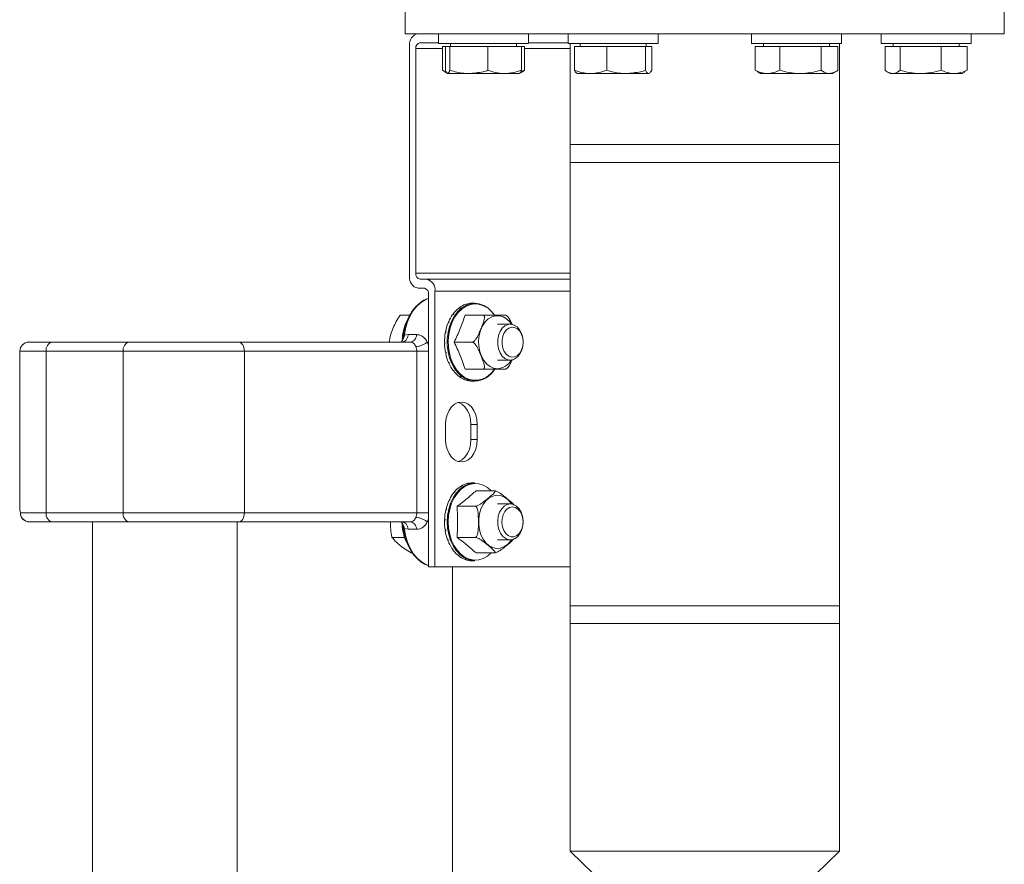
# Model space of a CAD drawing. Units: millimetres. Extents: x 165 to 5769, y 884 to 3793.
# Drawn here: x 1575 to 1904, y 1801 to 2083 of the extents above; entities that cross this region are included whole.
import ezdxf

# ---------------------------------------------------------------- set-up
doc = ezdxf.new("R2010")
doc.units = ezdxf.units.MM
doc.header["$LTSCALE"] = 20

msp = doc.modelspace()

# ---------------------------------------------------------------- linework, layer by layer
at = {"color": 7, "linetype": 'Continuous', "lineweight": 18}
for p, q in [((1703.52, 2098.23), (1703.52, 2078.23)), ((1903.52, 2078.23), (1903.52, 2098.23)), ((1903.52, 2078.23), (1703.52, 2078.23)), ((1714.61, 2078.23), (1714.61, 2074.93)), ((1744.61, 2074.93), (1744.61, 2078.23)), ((1757.91, 2078.23), (1757.91, 2074.93)), ((1787.91, 2074.93), (1787.91, 2078.23)), ((1819.14, 2078.23), (1819.14, 2074.93)), ((1849.14, 2074.93), (1849.14, 2078.23)), ((1862.43, 2078.23), (1862.43, 2074.93)), ((1892.43, 2074.93), (1892.43, 2078.23)), ((1708.48, 2075.23), (1714.61, 2075.23)), ((1714.61, 2074.93), (1734.64, 2074.93)), ((1718.61, 2074.93), (1718.61, 2073.93)), ((1734.64, 2074.93), (1744.61, 2074.93)), ((1740.61, 2073.93), (1740.61, 2074.93)), ((1744.61, 2075.23), (1757.91, 2075.23)), ((1757.91, 2074.93), (1786.46, 2074.93)), ((1758.52, 2074.93), (1758.52, 2035.23)), ((1761.91, 2074.93), (1761.91, 2073.93)), ((1783.91, 2073.93), (1783.91, 2074.93)), ((1786.46, 2074.93), (1787.91, 2074.93)), ((1819.14, 2074.93), (1849.14, 2074.93)), ((1823.14, 2074.93), (1823.14, 2073.93)), ((1845.14, 2073.93), (1845.14, 2074.93)), ((1848.52, 2035.23), (1848.52, 2074.93)), ((1862.43, 2074.93), (1892.43, 2074.93)), ((1866.43, 2074.93), (1866.43, 2073.93)), ((1888.43, 2073.93), (1888.43, 2074.93)), ((1704.95, 2074.23), (1704.95, 1997.23)), ((1707.07, 1998.23), (1707.07, 2073.23)), ((1715.92, 2073.23), (1707.07, 2073.23)), ((1715.92, 2066), (1715.92, 2073.93)), ((1716.93, 2073.93), (1715.92, 2073.93)), ((1716.93, 2066), (1716.93, 2073.93)), ((1718.44, 2073.93), (1716.93, 2073.93)), ((1718.44, 2066), (1718.44, 2073.93)), ((1731.12, 2073.93), (1718.44, 2073.93)), ((1731.12, 2066), (1731.12, 2073.93)), ((1742.3, 2073.93), (1731.12, 2073.93)), ((1743.31, 2073.93), (1742.3, 2073.93)), ((1742.3, 2066), (1742.3, 2073.93)), ((1743.31, 2066), (1743.31, 2073.93)), ((1758.52, 2073.23), (1743.31, 2073.23)), ((1759.99, 2066), (1759.99, 2073.93)), ((1770.8, 2073.93), (1759.99, 2073.93)), ((1770.8, 2066), (1770.8, 2073.93)), ((1783.71, 2073.93), (1770.8, 2073.93)), ((1783.71, 2066), (1783.71, 2073.93)), ((1785.82, 2073.93), (1783.71, 2073.93)), ((1785.82, 2066), (1785.82, 2073.93)), ((1820.36, 2066), (1820.36, 2073.93)), ((1828.56, 2073.93), (1820.36, 2073.93)), ((1828.56, 2066), (1828.56, 2073.93)), ((1842.33, 2073.93), (1828.56, 2073.93)), ((1842.33, 2066), (1842.33, 2073.93)), ((1847.91, 2073.93), (1842.33, 2073.93)), ((1847.91, 2066), (1847.91, 2073.93)), ((1863.74, 2066), (1863.74, 2073.93)), ((1868.76, 2073.93), (1863.74, 2073.93)), ((1868.76, 2066), (1868.76, 2073.93)), ((1882.45, 2073.93), (1868.76, 2073.93)), ((1882.45, 2066), (1882.45, 2073.93)), ((1891.13, 2073.93), (1882.45, 2073.93)), ((1891.13, 2066), (1891.13, 2073.93)), ((1717.27, 2065.27), (1715.92, 2066)), ((1716.74, 2065.43), (1717.61, 2064.93)), ((1724.78, 2064.93), (1717.68, 2064.93)), ((1736.71, 2064.93), (1724.78, 2064.93)), ((1736.71, 2064.93), (1741.61, 2064.93)), ((1741.61, 2064.93), (1742.49, 2065.43)), ((1743.31, 2066), (1742.09, 2065.55)), ((1760.74, 2065.03), (1760.91, 2064.93)), ((1765.4, 2064.93), (1760.91, 2064.93)), ((1777.26, 2064.93), (1765.4, 2064.93)), ((1784.77, 2064.93), (1777.26, 2064.93)), ((1785.05, 2065.08), (1784.77, 2064.93)), ((1784.91, 2064.93), (1784.89, 2064.93)), ((1784.91, 2064.93), (1785.08, 2065.03)), ((1785.82, 2066), (1785.31, 2065.22)), ((1820.36, 2066), (1821.04, 2065.67)), ((1821.03, 2065.57), (1822.14, 2064.93)), ((1824.46, 2064.93), (1822.14, 2064.93)), ((1835.44, 2064.93), (1824.46, 2064.93)), ((1845.12, 2064.93), (1835.44, 2064.93)), ((1846.14, 2064.93), (1845.12, 2064.93)), ((1846.14, 2064.93), (1847.25, 2065.57)), ((1864.56, 2065.43), (1865.43, 2064.93)), ((1866.25, 2064.93), (1865.43, 2064.93)), ((1875.61, 2064.93), (1866.25, 2064.93)), ((1886.79, 2064.93), (1875.61, 2064.93)), ((1889.43, 2064.93), (1886.79, 2064.93)), ((1889.43, 2064.93), (1890.31, 2065.43)), ((1890.29, 2065.55), (1891.13, 2066)), ((1758.52, 2041.23), (1758.52, 1881.23)), ((1758.52, 2041.23), (1848.52, 2041.23)), ((1848.52, 1881.23), (1848.52, 2041.23)), ((1847.91, 2035.23), (1758.52, 2035.23)), ((1848.52, 2035.23), (1847.91, 2035.23)), ((1707.07, 1998.23), (1758.52, 1998.23)), ((1710.6, 1996.23), (1708.48, 1996.23)), ((1710.6, 1996.23), (1758.52, 1996.23)), ((1707.77, 1993.23), (1709.89, 1993.23)), ((1713.43, 1900.23), (1713.43, 1992.23)), ((1758.52, 1992.23), (1713.43, 1992.23)), ((1711.31, 1991.23), (1711.31, 1900.23)), ((1721.35, 1986.6), (1721.53, 1986.6)), ((1721.57, 1986.77), (1721.75, 1986.77)), ((1723.69, 1987.88), (1723.86, 1987.88)), ((1723.93, 1987.95), (1724.11, 1987.95)), ((1726.72, 1988.23), (1725.8, 1988.23)), ((1726.89, 1988.02), (1726.63, 1988.01)), ((1701.77, 1984.23), (1705.01, 1984.23)), ((1719.35, 1984.48), (1719.52, 1984.48)), ((1719.53, 1984.73), (1719.71, 1984.73)), ((1719.53, 1984.73), (1719.61, 1984.54)), ((1723.51, 1984.23), (1729.56, 1984.23)), ((1717.82, 1981.67), (1718, 1981.67)), ((1717.95, 1981.98), (1718.13, 1981.98)), ((1717.95, 1981.98), (1718.11, 1981.76)), ((1738.61, 1981.23), (1734.29, 1981.23)), ((1702.42, 1975.73), (1702.21, 1975.38)), ((1702.58, 1975.83), (1702.32, 1975.47)), ((1703.24, 1977.51), (1704.51, 1977.73)), ((1707.35, 1977.73), (1704.51, 1977.73)), ((1716.89, 1978.39), (1717.06, 1978.39)), ((1716.95, 1978.73), (1717.13, 1978.73)), ((1585.73, 1975.23), (1577.83, 1975.23)), ((1585.73, 1975.23), (1611.44, 1975.23)), ((1611.44, 1975.23), (1647.89, 1975.23)), ((1647.89, 1975.23), (1705.25, 1975.23)), ((1702.22, 1975.39), (1702.09, 1975.23)), ((1702.11, 1975.23), (1702.32, 1975.47)), ((1702.32, 1975.47), (1702.22, 1975.38)), ((1711.31, 1975.23), (1710.87, 1975.23)), ((1716.61, 1975.23), (1716.79, 1975.23)), ((1716.62, 1974.87), (1716.79, 1974.87)), ((1719.84, 1975.23), (1725.88, 1975.23)), ((1574.83, 1972.23), (1574.83, 1920.39)), ((1583.61, 1972.23), (1574.83, 1972.23)), ((1583.61, 1918.23), (1583.61, 1972.23)), ((1609.32, 1972.23), (1583.61, 1972.23)), ((1649.81, 1972.23), (1609.32, 1972.23)), ((1609.32, 1918.23), (1609.32, 1972.23)), ((1649.81, 1918.23), (1649.81, 1972.23)), ((1649.81, 1972.23), (1707.39, 1972.23)), ((1707.39, 1918.23), (1707.39, 1972.23)), ((1716.95, 1971.72), (1717.13, 1971.72)), ((1717.03, 1971.37), (1717.2, 1971.37)), ((1734.29, 1969.23), (1738.61, 1969.23)), ((1717.95, 1968.47), (1718.13, 1968.47)), ((1718.09, 1968.17), (1718.26, 1968.17)), ((1723.51, 1966.23), (1729.56, 1966.23)), ((1737.12, 1966.25), (1737.53, 1966.57)), ((1719.53, 1965.72), (1719.71, 1965.72)), ((1719.72, 1965.48), (1719.9, 1965.48)), ((1721.58, 1963.68), (1721.75, 1963.68)), ((1721.8, 1963.52), (1721.98, 1963.52)), ((1723.94, 1962.5), (1724.11, 1962.5)), ((1724.18, 1962.43), (1724.36, 1962.43)), ((1725.8, 1962.23), (1726.72, 1962.23)), ((1716.97, 1947.73), (1716.97, 1942.73)), ((1725.45, 1947.73), (1727.57, 1947.73)), ((1725.45, 1942.73), (1725.45, 1947.73)), ((1727.57, 1942.73), (1727.57, 1947.73)), ((1725.45, 1942.73), (1727.57, 1942.73)), ((1721.91, 1927), (1722.09, 1927)), ((1722.14, 1927.15), (1722.32, 1927.15)), ((1724.3, 1928.05), (1724.48, 1928.05)), ((1724.55, 1928.11), (1724.73, 1928.11)), ((1726.72, 1928.23), (1725.8, 1928.23)), ((1719.81, 1925.08), (1719.99, 1925.08)), ((1720, 1925.31), (1720.18, 1925.31)), ((1720, 1925.31), (1720.07, 1925.13)), ((1727.19, 1925.62), (1733.23, 1925.62)), ((1718.15, 1922.43), (1718.33, 1922.43)), ((1718.29, 1922.72), (1718.47, 1922.72)), ((1718.29, 1922.72), (1718.43, 1922.51)), ((1720.82, 1920.42), (1726.87, 1920.42)), ((1738.61, 1921.23), (1734.29, 1921.23)), ((1575.04, 1918.23), (1583.61, 1918.23)), ((1575.09, 1917.67), (1575.04, 1918.23)), ((1583.61, 1918.23), (1609.32, 1918.23)), ((1609.32, 1918.23), (1649.81, 1918.23)), ((1649.81, 1918.23), (1707.39, 1918.23)), ((1717.06, 1919.24), (1717.24, 1919.24)), ((1717.14, 1919.58), (1717.32, 1919.58)), ((1717.14, 1919.58), (1717.29, 1919.45)), ((1578.02, 1915.23), (1585.73, 1915.23)), ((1585.73, 1915.23), (1611.44, 1915.23)), ((1599.06, 1915.23), (1599.06, 1504.53)), ((1647.89, 1915.23), (1611.44, 1915.23)), ((1647.36, 1576.32), (1647.36, 1915.23)), ((1705.25, 1915.23), (1647.89, 1915.23)), ((1702.09, 1915.23), (1702.22, 1915.07)), ((1702.32, 1914.99), (1702.11, 1915.23)), ((1702.21, 1915.07), (1702.42, 1914.73)), ((1702.22, 1915.07), (1702.32, 1914.99)), ((1702.32, 1914.99), (1702.58, 1914.62)), ((1702.46, 1915.23), (1702.46, 1915.02)), ((1711.31, 1915.23), (1710.87, 1915.23)), ((1716.62, 1915.75), (1716.8, 1915.75)), ((1716.63, 1916.11), (1716.81, 1916.11)), ((1699.08, 1910.03), (1703.29, 1910.03)), ((1703.24, 1912.95), (1704.51, 1912.73)), ((1707.35, 1912.73), (1704.51, 1912.73)), ((1716.8, 1912.58), (1716.98, 1912.58)), ((1716.8, 1912.58), (1716.98, 1912.57)), ((1716.86, 1912.23), (1717.04, 1912.23)), ((1720.82, 1910.03), (1726.87, 1910.03)), ((1717.64, 1909.24), (1717.82, 1909.24)), ((1717.76, 1908.93), (1717.94, 1908.93)), ((1734.29, 1909.23), (1738.61, 1909.23)), ((1705.44, 1904.83), (1705.88, 1904.83)), ((1719.09, 1906.35), (1719.26, 1906.35)), ((1719.26, 1906.09), (1719.44, 1906.09)), ((1721.03, 1904.12), (1721.21, 1904.12)), ((1721.25, 1903.94), (1721.42, 1903.94)), ((1727.19, 1904.83), (1733.23, 1904.83)), ((1711.31, 1900.23), (1713.43, 1900.23)), ((1713.43, 1900.23), (1758.52, 1900.23)), ((1719.27, 1900.23), (1719.27, 1618.36)), ((1723.33, 1902.71), (1723.5, 1902.71)), ((1723.57, 1902.62), (1723.75, 1902.62)), ((1725.8, 1902.23), (1726.72, 1902.23)), ((1758.52, 1887.23), (1758.52, 1805.23)), ((1758.52, 1887.23), (1847.69, 1887.23)), ((1847.69, 1887.23), (1848.52, 1887.23)), ((1848.52, 1805.23), (1848.52, 1887.23)), ((1758.52, 1881.23), (1848.52, 1881.23)), ((1758.52, 1805.23), (1772.02, 1792.23)), ((1758.52, 1805.23), (1847.69, 1805.23)), ((1835.02, 1792.23), (1848.52, 1805.23)), ((1847.69, 1805.23), (1848.52, 1805.23))]:
    msp.add_line(p, q, dxfattribs=at)
at = {"color": 7, "linetype": 'Continuous', "lineweight": 18, "flags": 128}
for points in [[(1703.24, 1977.51), (1703.62, 1979.81), (1704.25, 1981.99), (1705.12, 1984.01), (1706.2, 1985.81), (1707.47, 1987.35), (1708.89, 1988.58), (1710.43, 1989.49), (1711.31, 1989.83)], [(1726.72, 1962.23), (1725.2, 1962.4), (1723.73, 1962.93), (1722.34, 1963.79), (1721.07, 1964.97), (1719.95, 1966.42), (1719.02, 1968.12), (1718.3, 1970), (1717.81, 1972.04), (1717.56, 1974.15), (1717.56, 1976.3), (1717.81, 1978.42), (1718.3, 1980.45), (1719.02, 1982.34), (1719.95, 1984.03), (1721.07, 1985.49), (1722.34, 1986.66), (1723.73, 1987.52), (1725.2, 1988.05), (1726.72, 1988.23), (1728.23, 1988.05), (1729.7, 1987.52), (1731.09, 1986.66), (1732.36, 1985.49), (1733.35, 1984.23)], [(1726.63, 1988.01), (1725.36, 1987.84), (1723.88, 1987.29), (1722.48, 1986.4), (1721.21, 1985.18), (1720.1, 1983.68), (1719.19, 1981.93), (1718.5, 1980), (1718.05, 1977.92), (1717.85, 1975.77), (1717.92, 1973.6), (1718.24, 1971.48), (1718.81, 1969.47), (1719.62, 1967.62), (1720.63, 1965.99), (1721.83, 1964.63), (1723.16, 1963.57), (1724.61, 1962.85), (1726.12, 1962.48), (1727.66, 1962.48), (1729.17, 1962.85), (1730.62, 1963.57), (1731.96, 1964.63), (1733.15, 1965.99), (1733.27, 1966.16)], [(1734.29, 1966.33), (1733.02, 1966.52), (1731.81, 1967.06), (1730.7, 1967.93), (1729.73, 1969.1), (1728.95, 1970.52), (1728.39, 1972.14), (1728.07, 1973.88), (1728.01, 1975.68), (1728.2, 1977.46), (1728.64, 1979.14), (1729.32, 1980.67), (1730.19, 1981.97), (1731.24, 1983), (1732.41, 1983.71), (1733.65, 1984.07), (1734.93, 1984.07), (1736.17, 1983.71), (1737.34, 1983), (1738.39, 1981.97), (1738.94, 1981.21)], [(1742.85, 1975.23), (1742.72, 1973.73), (1742.33, 1972.34), (1741.7, 1971.12), (1740.88, 1970.16), (1739.92, 1969.52), (1738.88, 1969.24), (1737.82, 1969.33), (1736.8, 1969.8), (1735.91, 1970.6), (1735.18, 1971.7), (1734.67, 1973.02), (1734.4, 1974.47), (1734.4, 1975.98), (1734.67, 1977.44), (1735.18, 1978.75), (1735.91, 1979.85), (1736.8, 1980.66), (1737.82, 1981.12), (1738.88, 1981.22), (1739.92, 1980.93), (1740.88, 1980.29), (1741.7, 1979.33), (1742.33, 1978.12), (1742.72, 1976.72), (1742.85, 1975.23)], [(1742.85, 1975.23), (1742.72, 1976.58), (1742.34, 1977.82), (1741.73, 1978.88), (1740.94, 1979.67), (1740.04, 1980.12), (1739.08, 1980.22), (1738.13, 1979.94), (1737.28, 1979.31), (1736.58, 1978.38), (1736.08, 1977.22), (1735.82, 1975.91), (1735.82, 1974.55), (1736.08, 1973.23), (1736.58, 1972.07), (1737.28, 1971.14), (1738.13, 1970.52), (1739.08, 1970.24), (1740.04, 1970.33), (1740.94, 1970.79), (1741.73, 1971.57), (1742.34, 1972.63), (1742.72, 1973.88), (1742.85, 1975.23)], [(1647.89, 1975.23), (1648.26, 1975.17), (1648.62, 1975), (1648.96, 1974.72), (1649.25, 1974.35), (1649.49, 1973.89), (1649.67, 1973.37), (1649.78, 1972.81), (1649.81, 1972.23)], [(1727.57, 1947.73), (1727.44, 1949.4), (1727.05, 1950.98), (1726.42, 1952.4), (1725.58, 1953.59), (1724.57, 1954.48), (1723.45, 1955.04), (1722.27, 1955.23), (1721.09, 1955.04), (1719.97, 1954.48), (1718.96, 1953.59), (1718.12, 1952.4), (1717.49, 1950.98), (1717.1, 1949.4), (1716.97, 1947.73)], [(1725.45, 1947.73), (1725.32, 1949.4), (1724.93, 1950.98), (1724.29, 1952.4), (1723.45, 1953.59), (1722.45, 1954.48), (1721.33, 1955.04), (1721.21, 1955.08)], [(1716.97, 1942.73), (1717.1, 1941.06), (1717.49, 1939.47), (1718.12, 1938.05), (1718.96, 1936.86), (1719.97, 1935.97), (1721.09, 1935.41), (1722.27, 1935.23), (1723.45, 1935.41), (1724.57, 1935.97), (1725.58, 1936.86), (1726.42, 1938.05), (1727.05, 1939.47), (1727.44, 1941.06), (1727.57, 1942.73)], [(1721.21, 1935.38), (1721.33, 1935.41), (1722.45, 1935.97), (1723.45, 1936.86), (1724.29, 1938.05), (1724.93, 1939.47), (1725.32, 1941.06), (1725.45, 1942.73)], [(1726.72, 1902.23), (1725.96, 1902.27), (1724.46, 1902.62), (1723.02, 1903.32), (1721.69, 1904.34), (1720.49, 1905.66), (1719.46, 1907.24), (1718.63, 1909.04), (1718.02, 1911.01), (1717.65, 1913.09), (1717.52, 1915.23), (1717.65, 1917.37), (1718.02, 1919.45), (1718.63, 1921.41), (1719.46, 1923.21), (1720.49, 1924.79), (1721.69, 1926.11), (1723.02, 1927.13), (1724.46, 1927.83), (1725.96, 1928.18), (1726.72, 1928.23)], [(1732.17, 1925.62), (1730.96, 1926.65), (1729.54, 1927.46), (1728.04, 1927.92), (1726.51, 1928.01), (1724.99, 1927.73), (1723.52, 1927.1), (1722.15, 1926.12), (1720.91, 1924.83), (1719.85, 1923.26), (1718.99, 1921.47), (1718.36, 1919.49), (1717.98, 1917.39), (1717.84, 1915.23)], [(1738.94, 1909.25), (1738.62, 1908.78), (1737.62, 1907.68), (1736.47, 1906.89), (1735.24, 1906.44), (1733.97, 1906.35), (1732.71, 1906.62), (1731.52, 1907.24), (1730.44, 1908.2), (1729.52, 1909.43), (1728.79, 1910.91), (1728.29, 1912.56), (1728.03, 1914.33), (1728.03, 1916.13), (1728.29, 1917.89), (1728.79, 1919.54), (1729.52, 1921.02), (1730.44, 1922.26), (1731.52, 1923.21), (1732.71, 1923.84), (1733.97, 1924.11), (1735.24, 1924.02), (1736.47, 1923.57), (1737.62, 1922.77), (1738.62, 1921.67), (1738.94, 1921.21)], [(1738.61, 1921.23), (1739.67, 1921.04), (1740.65, 1920.48), (1741.52, 1919.6), (1742.19, 1918.44), (1742.65, 1917.08), (1742.85, 1915.6), (1742.78, 1914.1), (1742.45, 1912.67), (1741.88, 1911.4), (1741.1, 1910.37), (1740.17, 1909.65), (1739.14, 1909.27), (1738.08, 1909.27), (1737.05, 1909.65), (1736.12, 1910.37), (1735.34, 1911.4), (1734.77, 1912.67), (1734.44, 1914.1), (1734.38, 1915.6), (1734.58, 1917.08), (1735.03, 1918.44), (1735.71, 1919.6), (1736.57, 1920.48), (1737.56, 1921.04), (1738.61, 1921.23)], [(1739.32, 1920.23), (1738.36, 1920.04), (1737.48, 1919.5), (1736.73, 1918.64), (1736.18, 1917.53), (1735.86, 1916.24), (1735.79, 1914.89), (1735.99, 1913.55), (1736.43, 1912.34), (1737.09, 1911.35), (1737.91, 1910.64), (1738.84, 1910.27), (1739.8, 1910.27), (1740.73, 1910.64), (1741.55, 1911.35), (1742.21, 1912.34), (1742.65, 1913.55), (1742.85, 1914.89), (1742.78, 1916.24), (1742.46, 1917.53), (1741.9, 1918.64), (1741.15, 1919.5), (1740.27, 1920.04), (1739.32, 1920.23)], [(1647.89, 1915.23), (1648.26, 1915.28), (1648.62, 1915.46), (1648.96, 1915.73), (1649.25, 1916.11), (1649.49, 1916.56), (1649.67, 1917.08), (1649.78, 1917.64), (1649.81, 1918.23)], [(1717.84, 1915.23), (1717.98, 1913.06), (1718.36, 1910.96), (1718.99, 1908.99), (1719.85, 1907.19), (1720.91, 1905.62), (1722.15, 1904.33), (1723.52, 1903.36), (1724.99, 1902.72), (1726.51, 1902.45), (1728.04, 1902.54), (1729.54, 1902.99), (1730.96, 1903.8), (1732.17, 1904.83)], [(1711.31, 1900.62), (1710.43, 1900.97), (1708.89, 1901.87), (1707.47, 1903.11), (1706.2, 1904.65), (1705.12, 1906.44), (1704.25, 1908.46), (1703.62, 1910.65), (1703.24, 1912.94)]]:
    msp.add_lwpolyline(points, dxfattribs=at)
at = {"color": 7, "linetype": 'Continuous', "lineweight": 18}
for centre, radius, start, end in [((1708.48, 2074.73), 3.57, 101.4225, 188.0487), ((1708.83, 2073.48), 1.79, 101.4224, 188.048), ((1708.48, 1996.73), 3.57, 171.9513, 258.5775), ((1708.83, 1997.98), 1.79, 171.952, 258.5776), ((1709.89, 1992.73), 3.57, 351.9501, 78.5787), ((1709.54, 1991.48), 1.79, 351.9512, 78.5784), ((1727.66, 1978.64), 10.15, 128.3963, 143.1873), ((1726.86, 1979.8), 8.64, 126.2242, 128.0809), ((1726.18, 1980.56), 7.73, 108.8239, 126.5653), ((1726.09, 1981.21), 7.03, 106.4013, 108.5131), ((1725.81, 1981.62), 6.61, 90.0493, 106.5057), ((1726.49, 1980.01), 8.02, 32.6722, 87.1382), ((1730.21, 1976.76), 13.33, 144.6254, 156.9559), ((1729.13, 1977.6), 11.81, 142.8879, 144.3818), ((1718.04, 1975.43), 15.57, 154.8418, 177.2088), ((1732.99, 1975.59), 16.34, 158.1568, 168.9167), ((1731.96, 1976.03), 15.06, 156.7433, 158.0148), ((1734.75, 1975.24), 18.14, 169.9992, 180.0353), ((1734.26, 1975.34), 17.47, 168.8006, 169.9559), ((1577.83, 1972.23), 3, 90, 180), ((1586.26, 1972.6), 2.68, 101.4206, 188.0499), ((1611.97, 1972.6), 2.68, 101.4206, 188.0499), ((1734.65, 1975.21), 18.04, 181.0832, 191.1579), ((1735.17, 1975.23), 18.39, 180.006, 181.1219), ((1732.73, 1974.78), 16.07, 192.2476, 203.1278), ((1734.1, 1975.08), 17.29, 191.2122, 192.3744), ((1733.9, 1972.13), 5.81, 273.8212, 330.2392), ((1729.93, 1973.52), 13, 204.3477, 216.887), ((1731.71, 1974.31), 14.78, 203.2782, 204.5643), ((1726.31, 1970.39), 8.17, 272.8498, 328.5965), ((1728.81, 1972.62), 11.42, 217.1435, 218.6743), ((1727.45, 1971.6), 9.86, 218.3575, 233.4413), ((1726.78, 1970.55), 8.51, 233.7703, 235.6387), ((1726.1, 1969.73), 7.55, 235.3214, 253.3437), ((1726.07, 1969.17), 6.96, 253.6507, 255.7738), ((1725.81, 1968.82), 6.59, 255.7233, 269.957), ((1727.17, 1919.16), 9.45, 123.819, 139.3389), ((1726.79, 1919.88), 8.53, 121.6134, 123.4519), ((1726.01, 1920.93), 7.32, 103.4627, 121.862), ((1726.03, 1921.42), 6.81, 101.0319, 103.1847), ((1725.81, 1921.67), 6.55, 90.0184, 101.0403), ((1729.51, 1917.19), 12.51, 140.8582, 153.7233), ((1728.37, 1918.19), 10.86, 139.0152, 140.6032), ((1732.34, 1915.8), 15.66, 154.9707, 166.0412), ((1731.33, 1916.31), 14.37, 153.4959, 154.805), ((1578.03, 1918.22), 2.99, 179.7941, 269.7909), ((1578.02, 1918.23), 3, 190.7074, 270), ((1586.26, 1917.85), 2.68, 171.9516, 258.5769), ((1611.97, 1917.85), 2.68, 171.9516, 258.5769), ((1734.46, 1915.27), 17.85, 167.1435, 177.2877), ((1733.75, 1915.45), 16.94, 165.8996, 167.0788), ((1718.12, 1915.04), 15.66, 182.4945, 204.0669), ((1734.86, 1915.22), 18.25, 178.3368, 188.332), ((1735.11, 1915.23), 18.32, 177.2364, 178.3557), ((1733.34, 1914.96), 16.71, 189.4039, 200.0062), ((1734.46, 1915.15), 17.66, 188.3619, 189.5095), ((1730.64, 1913.92), 13.81, 201.183, 213.2258), ((1732.42, 1914.6), 15.55, 200.1323, 201.3762), ((1729.32, 1913), 12.06, 213.4361, 214.9199), ((1727.98, 1912.11), 10.59, 214.6165, 228.9938), ((1727.29, 1911.19), 9.33, 229.3302, 231.0741), ((1726.32, 1910.15), 8.02, 230.758, 248.072), ((1726.13, 1909.35), 7.15, 248.3923, 250.4882), ((1725.82, 1908.9), 6.67, 250.3218, 269.8973)]:
    msp.add_arc(centre, radius, start, end, dxfattribs=at)
for points, knots in [([(1717.68, 2064.93), (1717.67, 2064.93), (1717.53, 2064.94), (1717.28, 2065.17), (1717.05, 2065.72), (1716.93, 2066)], [0, 0, 0, 0, 0.070097, 0.530789, 1, 1, 1, 1]), ([(1718.44, 2066), (1718.32, 2065.7), (1718.07, 2065.09), (1717.81, 2064.98), (1717.68, 2064.93)], [0, 0, 0, 0, 0.4954593, 1, 1, 1, 1]), ([(1724.78, 2064.93), (1724.2, 2064.94), (1722.06, 2065), (1719.97, 2065.58), (1718.44, 2066)], [0, 0, 0, 0, 0.268636, 1, 1, 1, 1]), ([(1731.12, 2066), (1730.59, 2065.84), (1728.52, 2065.21), (1726.37, 2065.05), (1724.78, 2064.93)], [0, 0, 0, 0, 0.257552, 1, 1, 1, 1]), ([(1736.71, 2064.93), (1736.58, 2064.93), (1735.57, 2064.94), (1733.68, 2065.17), (1731.98, 2065.72), (1731.12, 2066)], [0, 0, 0, 0, 0.0700982, 0.5307889, 1, 1, 1, 1]), ([(1742.3, 2066), (1741.39, 2065.7), (1739.56, 2065.09), (1737.66, 2064.98), (1736.71, 2064.93)], [0, 0, 0, 0, 0.495459, 1, 1, 1, 1]), ([(1741.54, 2064.93), (1741.56, 2064.93), (1741.69, 2064.94), (1741.95, 2065.17), (1742.18, 2065.72), (1742.3, 2066)], [0, 0, 0, 0, 0.070098, 0.53079, 1, 1, 1, 1]), ([(1742.48, 2065.48), (1742.54, 2065.5), (1742.83, 2065.58), (1743.1, 2065.82), (1743.31, 2066)], [0, 0, 0, 0, 0.23337, 1, 1, 1, 1]), ([(1765.4, 2064.93), (1765.27, 2064.93), (1764.3, 2064.94), (1762.47, 2065.17), (1760.82, 2065.72), (1759.99, 2066)], [0, 0, 0, 0, 0.0700968, 0.530789, 1, 1, 1, 1]), ([(1759.99, 2066), (1760.16, 2065.68), (1760.42, 2065.22), (1760.68, 2065.11), (1760.77, 2065.08)], [0, 0, 0, 0, 0.67307, 1, 1, 1, 1]), ([(1770.8, 2066), (1769.92, 2065.7), (1768.15, 2065.09), (1766.32, 2064.98), (1765.4, 2064.93)], [0, 0, 0, 0, 0.4954579, 1, 1, 1, 1]), ([(1777.26, 2064.93), (1776.67, 2064.94), (1774.48, 2065), (1772.36, 2065.58), (1770.8, 2066)], [0, 0, 0, 0, 0.268632, 1, 1, 1, 1]), ([(1783.71, 2066), (1783.17, 2065.84), (1781.07, 2065.21), (1778.88, 2065.05), (1777.26, 2064.93)], [0, 0, 0, 0, 0.257551, 1, 1, 1, 1]), ([(1784.77, 2064.93), (1784.74, 2064.93), (1784.55, 2064.94), (1784.2, 2065.17), (1783.88, 2065.72), (1783.71, 2066)], [0, 0, 0, 0, 0.070098, 0.530787, 1, 1, 1, 1]), ([(1824.46, 2064.93), (1824.36, 2064.93), (1823.63, 2064.94), (1822.24, 2065.17), (1820.99, 2065.72), (1820.36, 2066)], [0, 0, 0, 0, 0.070099, 0.530788, 1, 1, 1, 1]), ([(1828.56, 2066), (1827.89, 2065.7), (1826.55, 2065.09), (1825.16, 2064.98), (1824.46, 2064.93)], [0, 0, 0, 0, 0.495458, 1, 1, 1, 1]), ([(1835.44, 2064.93), (1835.28, 2064.93), (1834.04, 2064.94), (1831.71, 2065.17), (1829.61, 2065.72), (1828.56, 2066)], [0, 0, 0, 0, 0.070099, 0.530789, 1, 1, 1, 1]), ([(1842.33, 2066), (1841.21, 2065.7), (1838.95, 2065.09), (1836.62, 2064.98), (1835.44, 2064.93)], [0, 0, 0, 0, 0.4954586, 1, 1, 1, 1]), ([(1845.12, 2064.93), (1844.87, 2064.94), (1843.92, 2065), (1843, 2065.58), (1842.33, 2066)], [0, 0, 0, 0, 0.268634, 1, 1, 1, 1]), ([(1847.91, 2066), (1847.68, 2065.84), (1846.77, 2065.21), (1845.82, 2065.05), (1845.12, 2064.93)], [0, 0, 0, 0, 0.257551, 1, 1, 1, 1]), ([(1866.25, 2064.93), (1865.62, 2065.05), (1864.77, 2065.21), (1863.95, 2065.84), (1863.74, 2066)], [0, 0, 0, 0, 0.74245, 1, 1, 1, 1]), ([(1868.76, 2066), (1868.15, 2065.58), (1867.33, 2065), (1866.48, 2064.94), (1866.25, 2064.93)], [0, 0, 0, 0, 0.731369, 1, 1, 1, 1]), ([(1875.61, 2064.93), (1875.44, 2064.93), (1874.22, 2064.94), (1871.9, 2065.17), (1869.81, 2065.72), (1868.76, 2066)], [0, 0, 0, 0, 0.070098, 0.530789, 1, 1, 1, 1]), ([(1882.45, 2066), (1881.34, 2065.7), (1879.1, 2065.09), (1876.78, 2064.98), (1875.61, 2064.93)], [0, 0, 0, 0, 0.495459, 1, 1, 1, 1]), ([(1886.79, 2064.93), (1886.69, 2064.93), (1885.91, 2064.94), (1884.44, 2065.17), (1883.12, 2065.72), (1882.45, 2066)], [0, 0, 0, 0, 0.070099, 0.530789, 1, 1, 1, 1]), ([(1891.13, 2066), (1890.42, 2065.7), (1889, 2065.09), (1887.53, 2064.98), (1886.79, 2064.93)], [0, 0, 0, 0, 0.495458, 1, 1, 1, 1]), ([(1711.31, 1989.85), (1711.29, 1989.85), (1710.76, 1989.74), (1709.74, 1989.23), (1708.31, 1988.33), (1706.99, 1987.12), (1705.82, 1985.66), (1704.81, 1983.97), (1703.98, 1982.11), (1703.38, 1980.12), (1703.07, 1978.55), (1702.97, 1977.67), (1702.94, 1977.47)], [0, 0, 0, 0, 0.003303, 0.121882, 0.241211, 0.361561, 0.482833, 0.604736, 0.726978, 0.849342, 0.965427, 1, 1, 1, 1]), ([(1698.09, 1975.23), (1698.25, 1976.01), (1698.56, 1977.59), (1699.4, 1979.93), (1700.49, 1982.16), (1701.34, 1983.53), (1701.77, 1984.23)], [0, 0, 0, 0, 0.264606, 0.534952, 0.765344, 1, 1, 1, 1]), ([(1723.51, 1984.23), (1722.99, 1982.73), (1721.94, 1979.73), (1720.54, 1976.73), (1719.84, 1975.23)], [0, 0, 0, 0, 0.497949, 1, 1, 1, 1]), ([(1729.56, 1984.23), (1729.61, 1984.22), (1729.73, 1984.2), (1729.88, 1984.06), (1729.99, 1983.75), (1729.96, 1982.85), (1729.43, 1981.31), (1728.71, 1979.57), (1728.12, 1978.13), (1727.59, 1977.01), (1727.12, 1976.21), (1726.65, 1975.66), (1726.35, 1975.4), (1726.08, 1975.25), (1725.94, 1975.23), (1725.88, 1975.23)], [0, 0, 0, 0, 0.022991, 0.045894, 0.08376, 0.149225, 0.336296, 0.537242, 0.673554, 0.76671, 0.873982, 0.913373, 0.953038, 0.978052, 1, 1, 1, 1]), ([(1737.13, 1984.23), (1737.14, 1984.23), (1737.15, 1984.23), (1736.79, 1984.23), (1735.79, 1984.23), (1734.09, 1984.23), (1732.53, 1984.23), (1731.09, 1984.23), (1730.3, 1984.23), (1729.91, 1984.23), (1729.68, 1984.23), (1729.59, 1984.23), (1729.56, 1984.23)], [0, 0, 0, 0, 0.0160284, 0.0821963, 0.2618639, 0.4654382, 0.7427524, 0.882707, 0.9317953, 0.963328, 0.988832, 1, 1, 1, 1]), ([(1737.54, 1983.91), (1737.54, 1983.91), (1737.42, 1984.04), (1737.27, 1984.12), (1737.12, 1984.21)], [0, 0, 0, 0, 0.000906, 1, 1, 1, 1]), ([(1739.22, 1981.11), (1739.17, 1981.23), (1738.99, 1981.66), (1738.61, 1982.45), (1738.14, 1983.23), (1737.74, 1983.73), (1737.58, 1983.86), (1737.53, 1983.9)], [0, 0, 0, 0, 0.121827, 0.441719, 0.810069, 0.945329, 1, 1, 1, 1]), ([(1702.94, 1977.47), (1702.89, 1977.15), (1702.79, 1976.51), (1702.53, 1975.96), (1702.4, 1975.68)], [0, 0, 0, 0, 0.495063, 1, 1, 1, 1]), ([(1702.43, 1975.72), (1702.43, 1975.73), (1702.45, 1975.79), (1702.52, 1975.81), (1702.58, 1975.83)], [0, 0, 0, 0, 0.185409, 1, 1, 1, 1]), ([(1702.58, 1975.83), (1702.73, 1976.1), (1703.03, 1976.62), (1703.17, 1977.22), (1703.24, 1977.51)], [0, 0, 0, 0, 0.509296, 1, 1, 1, 1]), ([(1704.51, 1977.73), (1704.44, 1977.39), (1704.31, 1976.7), (1703.81, 1975.9), (1703.29, 1975.41), (1702.93, 1975.35), (1702.82, 1975.33)], [0, 0, 0, 0, 0.290182, 0.580359, 0.870551, 1, 1, 1, 1]), ([(1702.94, 1977.46), (1702.96, 1977.48), (1702.99, 1977.5), (1703.15, 1977.51), (1703.24, 1977.51)], [0, 0, 0, 0, 0.500009, 1, 1, 1, 1]), ([(1705.25, 1975.23), (1705.5, 1975.26), (1706, 1975.33), (1706.65, 1975.89), (1707.15, 1976.71), (1707.28, 1977.39), (1707.35, 1977.73)], [0, 0, 0, 0, 0.250001, 0.500008, 0.750002, 1, 1, 1, 1]), ([(1707.35, 1977.73), (1707.71, 1977.69), (1708.43, 1977.63), (1709.4, 1977.11), (1710.24, 1976.34), (1710.66, 1975.59), (1710.87, 1975.23)], [0, 0, 0, 0, 0.261079, 0.517931, 0.764929, 1, 1, 1, 1]), ([(1707.08, 1973.73), (1706.97, 1973.94), (1706.76, 1974.38), (1706.34, 1974.85), (1705.84, 1975.17), (1705.45, 1975.21), (1705.25, 1975.23)], [0, 0, 0, 0, 0.249089, 0.498857, 0.749344, 1, 1, 1, 1]), ([(1707.08, 1973.73), (1707.38, 1973.76), (1707.99, 1973.83), (1709.06, 1974.18), (1710.1, 1974.66), (1710.61, 1975.04), (1710.87, 1975.23)], [0, 0, 0, 0, 0.249951, 0.499919, 0.749651, 1, 1, 1, 1]), ([(1707.08, 1973.73), (1707.17, 1973.49), (1707.35, 1973.01), (1707.38, 1972.49), (1707.39, 1972.23)], [0, 0, 0, 0, 0.50634, 1, 1, 1, 1]), ([(1710.87, 1975.23), (1711.05, 1974.76), (1711.26, 1974.25), (1711.3, 1973.69), (1711.31, 1973.64)], [0, 0, 0, 0, 0.9166547, 1, 1, 1, 1]), ([(1719.84, 1975.23), (1720.54, 1973.73), (1721.93, 1970.73), (1722.99, 1967.73), (1723.51, 1966.23)], [0, 0, 0, 0, 0.497949, 1, 1, 1, 1]), ([(1725.88, 1975.23), (1725.95, 1975.22), (1726.08, 1975.2), (1726.34, 1975.06), (1726.71, 1974.75), (1727.41, 1973.85), (1728.13, 1972.31), (1728.84, 1970.57), (1729.42, 1969.13), (1729.81, 1968.01), (1729.99, 1967.21), (1729.97, 1966.66), (1729.88, 1966.4), (1729.73, 1966.25), (1729.61, 1966.23), (1729.56, 1966.23)], [0, 0, 0, 0, 0.0229909, 0.0458943, 0.0837602, 0.1492214, 0.336297, 0.5372428, 0.6735552, 0.7667108, 0.8739833, 0.9133742, 0.9530361, 0.978052, 1, 1, 1, 1]), ([(1711.44, 1972.23), (1711.15, 1972.23), (1710.57, 1972.23), (1709.45, 1972.23), (1708.32, 1972.23), (1707.7, 1972.23), (1707.39, 1972.23)], [0, 0, 0, 0, 0.249999, 0.5, 0.75, 1, 1, 1, 1]), ([(1737.54, 1966.56), (1737.57, 1966.59), (1737.8, 1966.77), (1738.42, 1967.62), (1738.9, 1968.57), (1739.2, 1969.31), (1739.25, 1969.42)], [0, 0, 0, 0, 0.041272, 0.261295, 0.89008, 1, 1, 1, 1]), ([(1729.56, 1966.23), (1729.62, 1966.23), (1729.75, 1966.23), (1730.05, 1966.23), (1730.52, 1966.23), (1731.51, 1966.23), (1732.79, 1966.23), (1734.48, 1966.23), (1736.05, 1966.23), (1737.04, 1966.23), (1737.13, 1966.23), (1737.15, 1966.23)], [0, 0, 0, 0, 0.0224373, 0.0462848, 0.0852189, 0.1513857, 0.33105, 0.5346211, 0.8119305, 0.9518828, 1, 1, 1, 1]), ([(1727.19, 1925.62), (1726.22, 1924.76), (1724.27, 1923.02), (1721.98, 1921.29), (1720.82, 1920.42)], [0, 0, 0, 0, 0.497951, 1, 1, 1, 1]), ([(1733.23, 1925.62), (1733.29, 1925.61), (1733.4, 1925.6), (1733.5, 1925.52), (1733.52, 1925.34), (1733.22, 1924.82), (1732.23, 1923.94), (1730.99, 1922.93), (1729.97, 1922.1), (1729.1, 1921.45), (1728.4, 1920.99), (1727.76, 1920.67), (1727.39, 1920.52), (1727.07, 1920.44), (1726.93, 1920.43), (1726.87, 1920.42)], [0, 0, 0, 0, 0.022991, 0.045895, 0.08376, 0.149223, 0.336298, 0.537243, 0.673552, 0.766711, 0.873981, 0.913375, 0.953037, 0.978052, 1, 1, 1, 1]), ([(1739.78, 1920.82), (1739.76, 1920.88), (1739.58, 1921.26), (1738.57, 1922.11), (1737.36, 1923.11), (1736.33, 1923.94), (1735.47, 1924.59), (1734.76, 1925.05), (1734.13, 1925.37), (1733.75, 1925.52), (1733.43, 1925.61), (1733.29, 1925.61), (1733.23, 1925.62)], [0, 0, 0, 0, 0.039933, 0.25104, 0.477798, 0.631617, 0.736743, 0.857794, 0.902248, 0.947005, 0.975233, 1, 1, 1, 1]), ([(1574.84, 1920.39), (1574.84, 1920.33), (1574.77, 1919.55), (1574.91, 1918.86), (1575.04, 1918.23)], [0, 0, 0, 0, 0.078288, 1, 1, 1, 1]), ([(1720.82, 1920.42), (1720.85, 1919.98), (1720.96, 1918.03), (1721.05, 1914.56), (1720.9, 1911.54), (1720.82, 1910.03)], [0, 0, 0, 0, 0.129095, 0.563103, 1, 1, 1, 1]), ([(1726.87, 1920.42), (1726.92, 1920.42), (1727.04, 1920.4), (1727.24, 1920.25), (1727.47, 1919.92), (1727.8, 1918.98), (1727.92, 1917.34), (1727.92, 1914.96), (1727.94, 1912.72), (1727.69, 1911.04), (1727.37, 1910.37), (1727.15, 1910.13), (1726.99, 1910.04), (1726.89, 1910.03), (1726.87, 1910.03)], [0, 0, 0, 0, 0.020985, 0.04329, 0.079706, 0.14159, 0.309633, 0.500033, 0.759398, 0.890294, 0.93621, 0.965701, 0.989555, 1, 1, 1, 1]), ([(1705.25, 1915.23), (1705.44, 1915.24), (1705.83, 1915.28), (1706.33, 1915.59), (1706.76, 1916.08), (1706.97, 1916.51), (1707.08, 1916.73)], [0, 0, 0, 0, 0.23421, 0.500921, 0.750856, 1, 1, 1, 1]), ([(1707.39, 1918.23), (1707.38, 1917.97), (1707.35, 1917.44), (1707.17, 1916.97), (1707.08, 1916.73)], [0, 0, 0, 0, 0.49366, 1, 1, 1, 1]), ([(1710.87, 1915.23), (1710.61, 1915.41), (1710.1, 1915.79), (1709.06, 1916.27), (1707.99, 1916.62), (1707.38, 1916.69), (1707.08, 1916.73)], [0, 0, 0, 0, 0.250389, 0.500104, 0.75005, 1, 1, 1, 1]), ([(1707.39, 1918.23), (1707.7, 1918.23), (1708.32, 1918.23), (1709.45, 1918.23), (1710.57, 1918.23), (1711.15, 1918.23), (1711.44, 1918.23)], [0, 0, 0, 0, 0.25, 0.5, 0.750001, 1, 1, 1, 1]), ([(1711.31, 1916.82), (1711.3, 1916.77), (1711.26, 1916.2), (1711.05, 1915.69), (1710.87, 1915.23)], [0, 0, 0, 0, 0.083343, 1, 1, 1, 1]), ([(1699.08, 1910.03), (1698.99, 1910.48), (1698.75, 1911.77), (1698.52, 1913.51), (1698.54, 1914.81), (1698.55, 1915.23)], [0, 0, 0, 0, 0.263444, 0.762164, 1, 1, 1, 1]), ([(1702.4, 1914.78), (1702.53, 1914.5), (1702.79, 1913.94), (1702.89, 1913.31), (1702.94, 1912.99)], [0, 0, 0, 0, 0.504832, 1, 1, 1, 1]), ([(1702.58, 1914.62), (1702.52, 1914.64), (1702.45, 1914.66), (1702.43, 1914.72), (1702.43, 1914.73)], [0, 0, 0, 0, 0.813803, 1, 1, 1, 1]), ([(1703.24, 1912.94), (1703.17, 1913.24), (1703.03, 1913.84), (1702.73, 1914.36), (1702.58, 1914.62)], [0, 0, 0, 0, 0.490704, 1, 1, 1, 1]), ([(1704.51, 1912.73), (1704.44, 1913.07), (1704.31, 1913.75), (1703.81, 1914.55), (1703.29, 1915.04), (1702.93, 1915.11), (1702.82, 1915.13)], [0, 0, 0, 0, 0.290197, 0.580375, 0.870567, 1, 1, 1, 1]), ([(1707.35, 1912.73), (1707.28, 1913.07), (1707.15, 1913.75), (1706.65, 1914.56), (1706, 1915.12), (1705.5, 1915.19), (1705.25, 1915.23)], [0, 0, 0, 0, 0.250008, 0.5, 0.750004, 1, 1, 1, 1]), ([(1710.87, 1915.23), (1710.66, 1914.86), (1710.24, 1914.12), (1709.4, 1913.34), (1708.43, 1912.82), (1707.71, 1912.76), (1707.35, 1912.73)], [0, 0, 0, 0, 0.235115, 0.482189, 0.738817, 1, 1, 1, 1]), ([(1705.44, 1904.83), (1704.73, 1905.29), (1703.28, 1906.2), (1701.5, 1907.55), (1700.1, 1908.84), (1699.42, 1909.63), (1699.08, 1910.03)], [0, 0, 0, 0, 0.264605, 0.53495, 0.765344, 1, 1, 1, 1]), ([(1702.94, 1912.99), (1702.94, 1912.99), (1702.92, 1912.97), (1703, 1912.95), (1703.16, 1912.95), (1703.24, 1912.94)], [0, 0, 0, 0, 0.000552, 0.500285, 1, 1, 1, 1]), ([(1702.94, 1912.99), (1702.99, 1912.61), (1703.13, 1911.51), (1703.53, 1909.74), (1704.21, 1907.76), (1705.1, 1905.93), (1706.18, 1904.3), (1707.42, 1902.9), (1708.81, 1901.77), (1710.11, 1901), (1710.98, 1900.73), (1711.31, 1900.63)], [0, 0, 0, 0, 0.065088, 0.187603, 0.310326, 0.433196, 0.556173, 0.679092, 0.801672, 0.92352, 1, 1, 1, 1]), ([(1720.82, 1910.03), (1721.97, 1909.17), (1724.26, 1907.44), (1726.21, 1905.7), (1727.19, 1904.83)], [0, 0, 0, 0, 0.497953, 1, 1, 1, 1]), ([(1726.87, 1910.03), (1726.93, 1910.03), (1727.07, 1910.02), (1727.38, 1909.93), (1727.83, 1909.75), (1728.8, 1909.24), (1729.99, 1908.35), (1731.22, 1907.34), (1732.23, 1906.51), (1732.95, 1905.86), (1733.37, 1905.4), (1733.52, 1905.08), (1733.51, 1904.93), (1733.4, 1904.85), (1733.28, 1904.84), (1733.23, 1904.83)], [0, 0, 0, 0, 0.022991, 0.045895, 0.08376, 0.149223, 0.336298, 0.537243, 0.673552, 0.766711, 0.873982, 0.913375, 0.953037, 0.978053, 1, 1, 1, 1]), ([(1733.23, 1904.83), (1733.3, 1904.84), (1733.44, 1904.85), (1733.74, 1904.93), (1734.2, 1905.11), (1735.17, 1905.63), (1736.35, 1906.52), (1737.58, 1907.52), (1738.6, 1908.36), (1739.3, 1909), (1739.71, 1909.42), (1739.8, 1909.63), (1739.81, 1909.65)], [0, 0, 0, 0, 0.025858, 0.051619, 0.094206, 0.167831, 0.378236, 0.60424, 0.757547, 0.862323, 0.982971, 1, 1, 1, 1])]:
    msp.add_open_spline(points, degree=3, knots=knots, dxfattribs=at)

doc.saveas('drawing.dxf')
